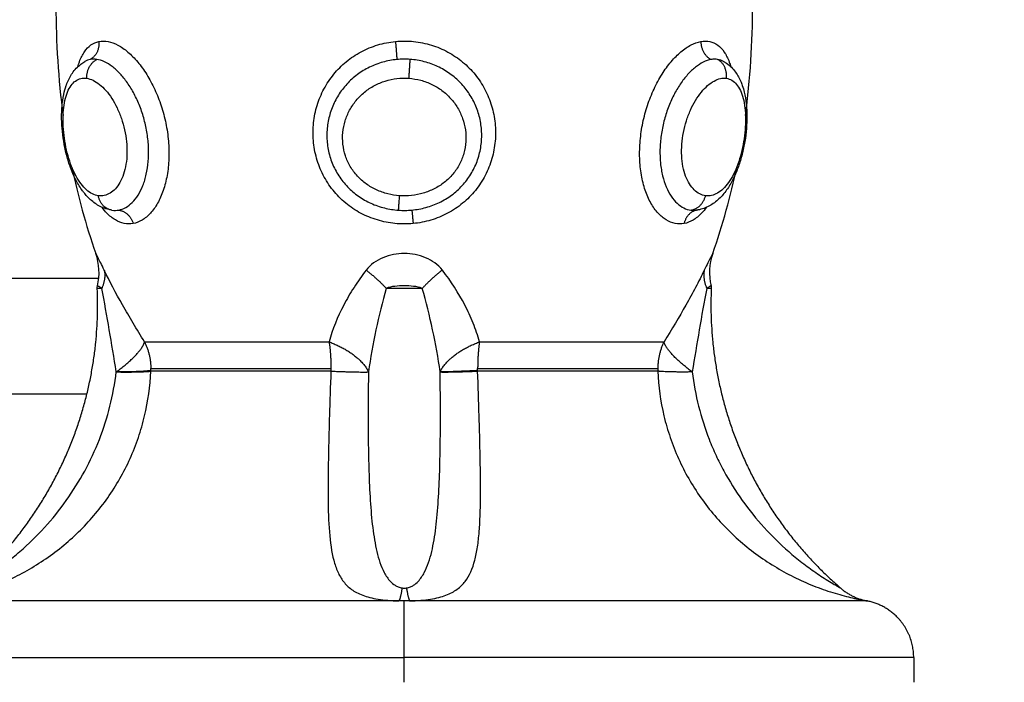
# Model space of a CAD drawing. Units: millimetres. Extents: x 98.62 to 105.63, y 1465.84 to 1473.75.
# Drawn here: x 101.25 to 101.3, y 1467.57 to 1467.61 of the extents above; entities that cross this region are included whole.
import ezdxf

# ---------------------------------------------------------------- set-up
doc = ezdxf.new("R2010")
doc.units = ezdxf.units.MM
doc.header["$PDSIZE"] = -1
doc.layers.add('DIASTASEIS', color=253, linetype='Continuous', lineweight=5)
doc.styles.get("Standard").update_dxf_attribs({"font": 'ARIALN.TTF'})
doc.dimstyles.get("Standard").update_dxf_attribs({"dimtxt": 0.18, "dimasz": 0.15, "dimexe": 0.1, "dimexo": 0, "dimgap": 0.09, "dimtad": 0, "dimtih": 1, "dimtoh": 1, "dimzin": 0, "dimdsep": 46, "dimtxsty": 'Standard', "dimblk": 'OBLIQUE', "dimcen": 0.09, "dimadec": 0, "dimazin": 0, "dimtfac": 1, "dimtofl": 0, "dimtmove": 0, "dimatfit": 3, "dimldrblk": 'OBLIQUE', "dimfxl": 1, "dimtolj": 1, "dimtzin": 0, "dimarcsym": 0})

# ---------------------------------------------------------------- blocks, each defined once
blk = doc.blocks.new('e031')
at = {"lineweight": -3}
for points, degree in [([(378.740524, 241.188089), (378.74053, 241.186191), (378.740643, 241.184288), (378.740899, 241.182382)], 3), ([(378.776393, 241.182382), (378.776649, 241.184288), (378.776762, 241.186191), (378.776769, 241.188089)], 3), ([(378.742305, 241.185299), (378.742209, 241.18528), (378.742119, 241.185246), (378.742034, 241.185199)], 3), ([(378.775258, 241.185199), (378.775161, 241.185253), (378.775057, 241.185289), (378.774947, 241.185306)], 3), ([(378.775259, 241.185199), (378.775259, 241.185199), (378.775259, 241.185199), (378.775259, 241.185199)], 3), ([(378.741355, 241.179706), (378.741666, 241.17821), (378.742075, 241.176712), (378.7426, 241.175212)], 3), ([(378.774692, 241.175212), (378.775217, 241.176712), (378.775626, 241.17821), (378.775937, 241.179706)], 3), ([(378.743442, 241.177467), (378.743442, 241.177467), (378.743442, 241.177467), (378.743442, 241.177467)], 3), ([(378.742689, 241.173537), (378.742819, 241.174093), (378.742788, 241.174674), (378.7426, 241.175212)], 3), ([(378.774692, 241.175212), (378.774504, 241.174674), (378.774473, 241.174093), (378.774603, 241.173537)], 3), ([(378.668671, 241.173926), (378.705713, 241.173926), (378.742754, 241.173926)], 2), ([(378.742676, 241.173401), (378.742674, 241.173447), (378.742679, 241.173493), (378.742689, 241.173537)], 3), ([(378.774603, 241.173537), (378.774613, 241.173493), (378.774618, 241.173447), (378.774616, 241.173401)], 3), ([(378.5641, 241.167926), (378.65312, 241.167926), (378.742141, 241.167926)], 2), ([(378.758531, 241.157833), (378.758606, 241.157823), (378.758686, 241.157823), (378.758761, 241.157833)], 3), ([(378.781329, 241.157833), (378.781339, 241.157828), (378.781343, 241.157825), (378.781343, 241.157825)], 3), ([(378.758646, 241.157155), (378.758552, 241.157155), (378.758459, 241.157155), (378.758365, 241.157156)], 3), ([(378.758927, 241.157156), (378.758833, 241.157155), (378.75874, 241.157155), (378.758646, 241.157155)], 3), ([(378.782723, 241.157155), (378.782723, 241.157155), (378.782721, 241.157155), (378.782715, 241.157156)], 3), ([(378.758646, 241.152926), (378.758646, 241.153568), (378.758646, 241.154211)], 2), ([(378.785146, 241.154211), (378.785146, 241.153568), (378.785146, 241.152926)], 2)]:
    blk.add_open_spline(points, degree=degree, dxfattribs=at)
for points, knots in [([(378.741663, 241.184926), (378.741689, 241.185017), (378.741718, 241.185105), (378.741821, 241.185383), (378.741908, 241.185554), (378.742109, 241.185847), (378.742224, 241.185968), (378.742475, 241.186147), (378.742613, 241.186208), (378.742762, 241.186238)], [-3.225766, -3.225766, -3.225766, -3.225766, -2.828267, -2.828267, -1.885511, -1.885511, -0.942756, -0.942756, 0, 0, 0, 0]), ([(378.742762, 241.186238), (378.742912, 241.186269), (378.743071, 241.186268), (378.7434, 241.186204), (378.743573, 241.186141), (378.743919, 241.185957), (378.744093, 241.185837), (378.74444, 241.185542), (378.744614, 241.185366), (378.744943, 241.184972), (378.745101, 241.184754), (378.745401, 241.184273), (378.74554, 241.184015), (378.745791, 241.183474), (378.745903, 241.183188), (378.746098, 241.182595), (378.746178, 241.182294), (378.746304, 241.181682), (378.74635, 241.181368), (378.746403, 241.180751), (378.74641, 241.180447), (378.746388, 241.179849), (378.746357, 241.179554), (378.746259, 241.179002), (378.746193, 241.178741), (378.746024, 241.17825), (378.745925, 241.178027), (378.745699, 241.17763), (378.745572, 241.177454), (378.745302, 241.17716), (378.745159, 241.177042), (378.74486, 241.176862), (378.744704, 241.176802), (378.744548, 241.176772)], [-15.087924, -15.087924, -15.087924, -15.087924, -14.144928, -14.144928, -13.201933, -13.201933, -12.258938, -12.258938, -11.315943, -11.315943, -10.372947, -10.372947, -9.429952, -9.429952, -8.486957, -8.486957, -7.543962, -7.543962, -6.600967, -6.600967, -5.657971, -5.657971, -4.714976, -4.714976, -3.771981, -3.771981, -2.828986, -2.828986, -1.88599, -1.88599, -0.942995, -0.942995, 0, 0, 0, 0]), ([(378.759105, 241.176772), (378.758792, 241.176742), (378.758473, 241.176743), (378.757851, 241.176806), (378.757545, 241.176866), (378.757094, 241.177003), (378.756944, 241.177056), (378.756653, 241.177176), (378.756512, 241.177243), (378.756099, 241.177464), (378.75584, 241.177638), (378.755354, 241.178041), (378.755133, 241.178266), (378.754744, 241.178752), (378.754571, 241.179017), (378.754284, 241.179575), (378.75417, 241.179865), (378.753999, 241.180463), (378.753943, 241.180774), (378.75389, 241.181391), (378.753894, 241.1817), (378.75396, 241.182318), (378.754022, 241.182622), (378.754202, 241.183208), (378.754321, 241.183495), (378.754612, 241.184039), (378.754782, 241.184294), (378.755171, 241.184769), (378.755393, 241.184991), (378.75587, 241.185383), (378.756126, 241.185554), (378.756676, 241.185847), (378.756968, 241.185968), (378.757564, 241.186147), (378.75787, 241.186208), (378.758186, 241.186238)], [-15.08409, -15.08409, -15.08409, -15.08409, -14.141334, -14.141334, -13.198579, -13.198579, -12.727201, -12.727201, -12.255823, -12.255823, -11.313068, -11.313068, -10.370312, -10.370312, -9.427556, -9.427556, -8.484801, -8.484801, -7.542045, -7.542045, -6.599289, -6.599289, -5.656534, -5.656534, -4.713778, -4.713778, -3.771023, -3.771023, -2.828267, -2.828267, -1.885511, -1.885511, -0.942756, -0.942756, 0, 0, 0, 0]), ([(378.758186, 241.186238), (378.758501, 241.186269), (378.758819, 241.186268), (378.759444, 241.186204), (378.759756, 241.186141), (378.760353, 241.185957), (378.760639, 241.185837), (378.761185, 241.185542), (378.761446, 241.185366), (378.76192, 241.184972), (378.762135, 241.184754), (378.762525, 241.184273), (378.762695, 241.184015), (378.76298, 241.183474), (378.763098, 241.183188), (378.763276, 241.182595), (378.763336, 241.182294), (378.763399, 241.181682), (378.763401, 241.181368), (378.763346, 241.180751), (378.763289, 241.180447), (378.763116, 241.179849), (378.762999, 241.179554), (378.762711, 241.179002), (378.762541, 241.178741), (378.762144, 241.17825), (378.761923, 241.178027), (378.761441, 241.17763), (378.761176, 241.177454), (378.760622, 241.17716), (378.760332, 241.177042), (378.759731, 241.176862), (378.759418, 241.176802), (378.759105, 241.176772)], [-15.087924, -15.087924, -15.087924, -15.087924, -14.144928, -14.144928, -13.201933, -13.201933, -12.258938, -12.258938, -11.315943, -11.315943, -10.372947, -10.372947, -9.429952, -9.429952, -8.486957, -8.486957, -7.543962, -7.543962, -6.600967, -6.600967, -5.657971, -5.657971, -4.714976, -4.714976, -3.771981, -3.771981, -2.828986, -2.828986, -1.88599, -1.88599, -0.942995, -0.942995, 0, 0, 0, 0]), ([(378.773204, 241.176772), (378.773047, 241.176742), (378.772888, 241.176743), (378.772577, 241.176806), (378.772424, 241.176866), (378.7722, 241.177003), (378.772126, 241.177056), (378.771982, 241.177176), (378.771913, 241.177243), (378.771712, 241.177464), (378.771587, 241.177638), (378.771361, 241.178041), (378.771262, 241.178266), (378.771096, 241.178752), (378.771029, 241.179017), (378.770932, 241.179575), (378.770903, 241.179865), (378.770882, 241.180463), (378.770891, 241.180774), (378.770946, 241.181391), (378.770991, 241.1817), (378.77112, 241.182318), (378.771202, 241.182622), (378.771396, 241.183208), (378.77151, 241.183495), (378.771764, 241.184039), (378.771903, 241.184294), (378.772202, 241.184769), (378.772363, 241.184991), (378.772695, 241.185383), (378.772865, 241.185554), (378.773213, 241.185847), (378.77339, 241.185968), (378.773735, 241.186147), (378.773904, 241.186208), (378.77407, 241.186238)], [-15.08409, -15.08409, -15.08409, -15.08409, -14.141334, -14.141334, -13.198579, -13.198579, -12.727201, -12.727201, -12.255823, -12.255823, -11.313068, -11.313068, -10.370312, -10.370312, -9.427556, -9.427556, -8.484801, -8.484801, -7.542045, -7.542045, -6.599289, -6.599289, -5.656534, -5.656534, -4.713778, -4.713778, -3.771023, -3.771023, -2.828267, -2.828267, -1.885511, -1.885511, -0.942756, -0.942756, 0, 0, 0, 0]), ([(378.77407, 241.186238), (378.774235, 241.186269), (378.774394, 241.186268), (378.77469, 241.186204), (378.774829, 241.186141), (378.77508, 241.185957), (378.775192, 241.185837), (378.775391, 241.185542), (378.775478, 241.185366), (378.775579, 241.185091), (378.775605, 241.18501), (378.775629, 241.184926)], [-15.087924, -15.087924, -15.087924, -15.087924, -14.144928, -14.144928, -13.201933, -13.201933, -12.258938, -12.258938, -11.315943, -11.315943, -10.943534, -10.943534, -10.943534, -10.943534]), ([(378.743442, 241.177467), (378.743227, 241.177497), (378.743021, 241.177564), (378.742828, 241.177662), (378.742645, 241.177755), (378.742476, 241.177874), (378.74232, 241.178014), (378.742245, 241.178082), (378.742172, 241.178156), (378.742103, 241.178233), (378.742076, 241.178264), (378.742049, 241.178295), (378.742023, 241.178327), (378.741984, 241.178374), (378.741946, 241.178422), (378.741909, 241.178472), (378.741789, 241.178635), (378.741679, 241.178813), (378.741579, 241.179005), (378.741482, 241.179191), (378.741394, 241.179387), (378.741315, 241.179595), (378.741237, 241.179798), (378.741168, 241.180012), (378.741108, 241.180231), (378.741049, 241.180446), (378.741, 241.180665), (378.740958, 241.180887), (378.740917, 241.181109), (378.740885, 241.181335), (378.740862, 241.181557), (378.74084, 241.18178), (378.740826, 241.181999), (378.740823, 241.182217), (378.740821, 241.182326), (378.740822, 241.182436), (378.740825, 241.182543), (378.740829, 241.18265), (378.740834, 241.182756), (378.740843, 241.18286), (378.740861, 241.183073), (378.740889, 241.183278), (378.740931, 241.183475), (378.740965, 241.18364), (378.741009, 241.183799), (378.741062, 241.183952), (378.741069, 241.183973), (378.741076, 241.183992), (378.741088, 241.184023), (378.741094, 241.184039), (378.7411, 241.184055), (378.741175, 241.184247), (378.741269, 241.184431), (378.741383, 241.184596), (378.741505, 241.184774), (378.741651, 241.184932), (378.741825, 241.185063), (378.741891, 241.185113), (378.741961, 241.185159), (378.742034, 241.185199)], [0, 0, 0, 0, 0.825473, 0.825473, 0.825473, 1.609323, 1.609323, 1.609323, 1.990513, 1.990513, 1.990513, 2.140374, 2.140374, 2.140374, 2.361511, 2.361511, 2.361511, 3.085806, 3.085806, 3.085806, 3.788783, 3.788783, 3.788783, 4.480467, 4.480467, 4.480467, 5.158854, 5.158854, 5.158854, 5.83853, 5.83853, 5.83853, 6.516729, 6.516729, 6.516729, 6.861108, 6.861108, 6.861108, 7.205258, 7.205258, 7.205258, 7.908649, 7.908649, 7.908649, 8.500573, 8.500573, 8.500573, 8.56827, 8.56827, 8.634732, 8.634732, 8.634732, 9.402168, 9.402168, 9.402168, 10.219748, 10.219748, 10.219748, 10.532084, 10.532084, 10.532084, 10.532084]), ([(378.74265, 241.185306), (378.742591, 241.185314), (378.742532, 241.185318), (378.742416, 241.185316), (378.74236, 241.18531), (378.742305, 241.185299)], [0, 0, 0, 0, 0.3477292, 0.3477292, 0.6954584, 0.6954584, 0.6954584, 0.6954584]), ([(378.743789, 241.177475), (378.743912, 241.177498), (378.744035, 241.177543), (378.744272, 241.177674), (378.744386, 241.177761), (378.744602, 241.177975), (378.744706, 241.178105), (378.744891, 241.178399), (378.744975, 241.178564), (378.74512, 241.178929), (378.745181, 241.179129), (378.745275, 241.179549), (378.745309, 241.179771), (378.745348, 241.180237), (378.745352, 241.180475), (378.745333, 241.180957), (378.745308, 241.181204), (378.745232, 241.181695), (378.74518, 241.181936), (378.745052, 241.182411), (378.744975, 241.182648), (378.744799, 241.183097), (378.744701, 241.183311), (378.744486, 241.183718), (378.744368, 241.183911), (378.744123, 241.184262), (378.743996, 241.184421), (378.74373, 241.184706), (378.743593, 241.184832), (378.743321, 241.185038), (378.743184, 241.185122), (378.742912, 241.185247), (378.742779, 241.185287), (378.74265, 241.185306)], [-11.92695, -11.92695, -11.92695, -11.92695, -11.181516, -11.181516, -10.436081, -10.436081, -9.690647, -9.690647, -8.945213, -8.945213, -8.199778, -8.199778, -7.454344, -7.454344, -6.708909, -6.708909, -5.963475, -5.963475, -5.218041, -5.218041, -4.472606, -4.472606, -3.727172, -3.727172, -2.981738, -2.981738, -2.236303, -2.236303, -1.490869, -1.490869, -0.745434, -0.745434, 0, 0, 0, 0]), ([(378.758257, 241.185299), (378.758007, 241.185275), (378.757764, 241.18523), (378.757289, 241.185096), (378.757056, 241.185007), (378.756611, 241.184789), (378.756402, 241.184661), (378.75601, 241.184369), (378.755825, 241.184203), (378.755494, 241.183843), (378.755347, 241.18365), (378.755088, 241.183237), (378.754977, 241.183016), (378.7548, 241.182562), (378.754733, 241.182328), (378.754642, 241.181847), (378.754619, 241.1816), (378.75462, 241.181112), (378.754642, 241.180867), (378.754736, 241.180379), (378.754805, 241.180143), (378.754988, 241.179686), (378.755103, 241.179463), (378.755373, 241.179047), (378.755527, 241.178854), (378.755871, 241.178498), (378.756063, 241.178335), (378.75647, 241.178051), (378.756684, 241.177929), (378.757136, 241.177725), (378.757375, 241.177643), (378.757856, 241.177523), (378.7581, 241.177485), (378.758347, 241.177467)], [-11.938604, -11.938604, -11.938604, -11.938604, -11.192441, -11.192441, -10.446278, -10.446278, -9.700116, -9.700116, -8.953953, -8.953953, -8.20779, -8.20779, -7.461627, -7.461627, -6.715465, -6.715465, -5.969302, -5.969302, -5.223139, -5.223139, -4.476976, -4.476976, -3.730814, -3.730814, -2.984651, -2.984651, -2.238488, -2.238488, -1.492325, -1.492325, -0.746163, -0.746163, 0, 0, 0, 0]), ([(378.758951, 241.185306), (378.758836, 241.185314), (378.75872, 241.185318), (378.758488, 241.185316), (378.758372, 241.18531), (378.758257, 241.185299)], [0, 0, 0, 0, 0.3477292, 0.3477292, 0.6954584, 0.6954584, 0.6954584, 0.6954584]), ([(378.759041, 241.177475), (378.759288, 241.177498), (378.759536, 241.177543), (378.760015, 241.177674), (378.760247, 241.177761), (378.760693, 241.177975), (378.760909, 241.178105), (378.761308, 241.178399), (378.761492, 241.178564), (378.761828, 241.178929), (378.761979, 241.179129), (378.762236, 241.179549), (378.762344, 241.179771), (378.762517, 241.180237), (378.76258, 241.180475), (378.76266, 241.180957), (378.762677, 241.181204), (378.762666, 241.181695), (378.762638, 241.181936), (378.762537, 241.182411), (378.762463, 241.182648), (378.762276, 241.183097), (378.762163, 241.183311), (378.761896, 241.183718), (378.761741, 241.183911), (378.761403, 241.184262), (378.761219, 241.184421), (378.760819, 241.184706), (378.760604, 241.184832), (378.760159, 241.185038), (378.759928, 241.185122), (378.759446, 241.185247), (378.759199, 241.185287), (378.758951, 241.185306)], [-11.92695, -11.92695, -11.92695, -11.92695, -11.181516, -11.181516, -10.436081, -10.436081, -9.690647, -9.690647, -8.945213, -8.945213, -8.199778, -8.199778, -7.454344, -7.454344, -6.708909, -6.708909, -5.963475, -5.963475, -5.218041, -5.218041, -4.472606, -4.472606, -3.727172, -3.727172, -2.981738, -2.981738, -2.236303, -2.236303, -1.490869, -1.490869, -0.745434, -0.745434, 0, 0, 0, 0]), ([(378.774598, 241.185299), (378.774467, 241.185275), (378.774334, 241.18523), (378.774064, 241.185096), (378.773925, 241.185007), (378.773651, 241.184789), (378.773516, 241.184661), (378.773253, 241.184369), (378.773124, 241.184203), (378.772881, 241.183843), (378.772767, 241.18365), (378.772556, 241.183237), (378.772459, 241.183016), (378.772288, 241.182562), (378.772215, 241.182328), (378.772092, 241.181847), (378.772043, 241.1816), (378.771974, 241.181112), (378.771953, 241.180867), (378.771941, 241.180379), (378.771949, 241.180143), (378.771995, 241.179686), (378.772033, 241.179463), (378.772135, 241.179047), (378.772198, 241.178854), (378.772349, 241.178498), (378.772437, 241.178335), (378.772628, 241.178051), (378.772731, 241.177929), (378.772951, 241.177725), (378.773068, 241.177643), (378.773306, 241.177523), (378.773428, 241.177485), (378.773551, 241.177467)], [-11.938604, -11.938604, -11.938604, -11.938604, -11.192441, -11.192441, -10.446278, -10.446278, -9.700116, -9.700116, -8.953953, -8.953953, -8.20779, -8.20779, -7.461627, -7.461627, -6.715465, -6.715465, -5.969302, -5.969302, -5.223139, -5.223139, -4.476976, -4.476976, -3.730814, -3.730814, -2.984651, -2.984651, -2.238488, -2.238488, -1.492325, -1.492325, -0.746163, -0.746163, 0, 0, 0, 0]), ([(378.775258, 241.185199), (378.775268, 241.185194), (378.775278, 241.185188), (378.775305, 241.185173), (378.775321, 241.185163), (378.775337, 241.185153), (378.775526, 241.185035), (378.775689, 241.184883), (378.775825, 241.184711), (378.775951, 241.184551), (378.776054, 241.184373), (378.776138, 241.184184), (378.776172, 241.184108), (378.776202, 241.184031), (378.77623, 241.183952), (378.776269, 241.183842), (378.776302, 241.183727), (378.776331, 241.18361), (378.776378, 241.183416), (378.776412, 241.183215), (378.776435, 241.183004), (378.776447, 241.182901), (378.776455, 241.182795), (378.776461, 241.182687), (378.776467, 241.182582), (378.77647, 241.182475), (378.77647, 241.182366), (378.776471, 241.18215), (378.776462, 241.181931), (378.776444, 241.181708), (378.776425, 241.181485), (378.776398, 241.181263), (378.776361, 241.18104), (378.776324, 241.180816), (378.776277, 241.180592), (378.776222, 241.180374), (378.776166, 241.180154), (378.776102, 241.179941), (378.776028, 241.179734), (378.775991, 241.179629), (378.775951, 241.179525), (378.775909, 241.179424), (378.775867, 241.179324), (378.775823, 241.179225), (378.775776, 241.17913), (378.775681, 241.178935), (378.775576, 241.178752), (378.775462, 241.178583), (378.775401, 241.178494), (378.775337, 241.178408), (378.77527, 241.178327), (378.775207, 241.178251), (378.775141, 241.178178), (378.775072, 241.178109), (378.774925, 241.177962), (378.774762, 241.177833), (378.774587, 241.177729), (378.774403, 241.177621), (378.774207, 241.177541), (378.773999, 241.177494), (378.773981, 241.17749), (378.773964, 241.177487), (378.773928, 241.17748), (378.77391, 241.177477), (378.773878, 241.177471), (378.773864, 241.177469), (378.77385, 241.177467)], [0.029833, 0.029833, 0.029833, 0.029833, 0.073979, 0.073979, 0.145262, 0.145262, 0.145262, 0.981086, 0.981086, 0.981086, 1.755364, 1.755364, 1.755364, 2.062027, 2.062027, 2.062027, 2.491927, 2.491927, 2.491927, 3.19747, 3.19747, 3.19747, 3.546439, 3.546439, 3.546439, 3.889544, 3.889544, 3.889544, 4.57141, 4.57141, 4.57141, 5.249695, 5.249695, 5.249695, 5.932299, 5.932299, 5.932299, 6.619152, 6.619152, 6.619152, 6.969592, 6.969592, 6.969592, 7.320517, 7.320517, 7.320517, 8.039825, 8.039825, 8.039825, 8.421022, 8.421022, 8.421022, 8.781423, 8.781423, 8.781423, 9.559151, 9.559151, 9.559151, 10.369907, 10.369907, 10.369907, 10.4389, 10.4389, 10.508127, 10.508127, 10.56244, 10.56244, 10.56244, 10.56244]), ([(378.774947, 241.185306), (378.774892, 241.185314), (378.774835, 241.185318), (378.774718, 241.185316), (378.774659, 241.18531), (378.774598, 241.185299)], [0, 0, 0, 0, 0.3477292, 0.3477292, 0.6954584, 0.6954584, 0.6954584, 0.6954584]), ([(378.742732, 241.178221), (378.742628, 241.178235), (378.742523, 241.178268), (378.742317, 241.178368), (378.742217, 241.178436), (378.742019, 241.178608), (378.741922, 241.178713), (378.741739, 241.178953), (378.741652, 241.17909), (378.741487, 241.179397), (378.741411, 241.179562), (378.741273, 241.179915), (378.74121, 241.180105), (378.741101, 241.180495), (378.741055, 241.180694), (378.74098, 241.181099), (378.74095, 241.181307), (378.740909, 241.181711), (378.740898, 241.18191), (378.740893, 241.182301), (378.7409, 241.18249), (378.740933, 241.182847), (378.740959, 241.183016), (378.741029, 241.183332), (378.741073, 241.183475), (378.741179, 241.183733), (378.741242, 241.183848), (378.741382, 241.184042), (378.741459, 241.184121), (378.741629, 241.184244), (378.741722, 241.184287), (378.741917, 241.184334), (378.742021, 241.184338), (378.742128, 241.184323)], [0, 0, 0, 0, 0.621623, 0.621623, 1.243247, 1.243247, 1.86487, 1.86487, 2.486493, 2.486493, 3.108117, 3.108117, 3.72974, 3.72974, 4.351363, 4.351363, 4.972987, 4.972987, 5.59461, 5.59461, 6.216233, 6.216233, 6.837856, 6.837856, 7.45948, 7.45948, 8.081103, 8.081103, 8.702726, 8.702726, 9.32435, 9.32435, 9.945973, 9.945973, 9.945973, 9.945973]), ([(378.742128, 241.184323), (378.742236, 241.184308), (378.742345, 241.184274), (378.742567, 241.184169), (378.742681, 241.184096), (378.742905, 241.183918), (378.743014, 241.183812), (378.743228, 241.183568), (378.743333, 241.183428), (378.743529, 241.183126), (378.74362, 241.182963), (378.743788, 241.182613), (378.743864, 241.182426), (378.744061, 241.181853), (378.744154, 241.181439), (378.744217, 241.180828), (378.744225, 241.180623), (378.744217, 241.180228), (378.7442, 241.180037), (378.74414, 241.179672), (378.744098, 241.179499), (378.743993, 241.179184), (378.743929, 241.17904), (378.743783, 241.178783), (378.743703, 241.178673), (378.74353, 241.178487), (378.743437, 241.17841), (378.743243, 241.178295), (378.743144, 241.178255), (378.742941, 241.178211), (378.742836, 241.178207), (378.742732, 241.178221)], [0, 0, 0, 0, 0.622123, 0.622123, 1.244246, 1.244246, 1.866369, 1.866369, 2.488492, 2.488492, 3.110615, 3.110615, 3.732738, 3.732738, 4.976984, 4.976984, 5.599108, 5.599108, 6.221231, 6.221231, 6.843354, 6.843354, 7.465477, 7.465477, 8.0876, 8.0876, 8.709723, 8.709723, 9.331846, 9.331846, 9.953969, 9.953969, 9.953969, 9.953969]), ([(378.758403, 241.178221), (378.758196, 241.178235), (378.757989, 241.178268), (378.757587, 241.178368), (378.757393, 241.178436), (378.757016, 241.178608), (378.756835, 241.178713), (378.7565, 241.178953), (378.756346, 241.17909), (378.756064, 241.179397), (378.755943, 241.179562), (378.755735, 241.179915), (378.755649, 241.180105), (378.755521, 241.180495), (378.755478, 241.180694), (378.755433, 241.181099), (378.755432, 241.181307), (378.75547, 241.181711), (378.75551, 241.18191), (378.755628, 241.182301), (378.755708, 241.18249), (378.7559, 241.182847), (378.756014, 241.183016), (378.756276, 241.183332), (378.75642, 241.183475), (378.756736, 241.183733), (378.75691, 241.183848), (378.757272, 241.184042), (378.757461, 241.184121), (378.757855, 241.184244), (378.75806, 241.184287), (378.758471, 241.184334), (378.75868, 241.184338), (378.758888, 241.184323)], [0, 0, 0, 0, 0.621623, 0.621623, 1.243247, 1.243247, 1.86487, 1.86487, 2.486493, 2.486493, 3.108117, 3.108117, 3.72974, 3.72974, 4.351363, 4.351363, 4.972987, 4.972987, 5.59461, 5.59461, 6.216233, 6.216233, 6.837856, 6.837856, 7.45948, 7.45948, 8.081103, 8.081103, 8.702726, 8.702726, 9.32435, 9.32435, 9.945973, 9.945973, 9.945973, 9.945973]), ([(378.758888, 241.184323), (378.759096, 241.184308), (378.7593, 241.184274), (378.759697, 241.184169), (378.759893, 241.184096), (378.760265, 241.183918), (378.76044, 241.183812), (378.760768, 241.183568), (378.760922, 241.183428), (378.761195, 241.183126), (378.761316, 241.182963), (378.761525, 241.182613), (378.761613, 241.182426), (378.761816, 241.181853), (378.761875, 241.181439), (378.761835, 241.180828), (378.7618, 241.180623), (378.76169, 241.180228), (378.761614, 241.180037), (378.761421, 241.179672), (378.761305, 241.179499), (378.761042, 241.179184), (378.760892, 241.17904), (378.760565, 241.178783), (378.760391, 241.178673), (378.760025, 241.178487), (378.75983, 241.17841), (378.759432, 241.178295), (378.75923, 241.178255), (378.75882, 241.178211), (378.75861, 241.178207), (378.758403, 241.178221)], [0, 0, 0, 0, 0.622123, 0.622123, 1.244246, 1.244246, 1.866369, 1.866369, 2.488492, 2.488492, 3.110615, 3.110615, 3.732738, 3.732738, 4.976984, 4.976984, 5.599108, 5.599108, 6.221231, 6.221231, 6.843354, 6.843354, 7.465477, 7.465477, 8.0876, 8.0876, 8.709723, 8.709723, 9.331846, 9.331846, 9.953969, 9.953969, 9.953969, 9.953969]), ([(378.774317, 241.178221), (378.774214, 241.178235), (378.774112, 241.178268), (378.773916, 241.178368), (378.773822, 241.178436), (378.773643, 241.178608), (378.773558, 241.178713), (378.773407, 241.178953), (378.77334, 241.17909), (378.773224, 241.179397), (378.773177, 241.179562), (378.773108, 241.179915), (378.773085, 241.180105), (378.773066, 241.180495), (378.773069, 241.180694), (378.7731, 241.181099), (378.773128, 241.181307), (378.773207, 241.181711), (378.773258, 241.18191), (378.773381, 241.182301), (378.773453, 241.18249), (378.773613, 241.182847), (378.773701, 241.183016), (378.773892, 241.183332), (378.773993, 241.183475), (378.774203, 241.183733), (378.774314, 241.183848), (378.774536, 241.184042), (378.774648, 241.184121), (378.774872, 241.184244), (378.774984, 241.184287), (378.7752, 241.184334), (378.775305, 241.184338), (378.775406, 241.184323)], [0, 0, 0, 0, 0.621623, 0.621623, 1.243247, 1.243247, 1.86487, 1.86487, 2.486493, 2.486493, 3.108117, 3.108117, 3.72974, 3.72974, 4.351363, 4.351363, 4.972987, 4.972987, 5.59461, 5.59461, 6.216233, 6.216233, 6.837856, 6.837856, 7.45948, 7.45948, 8.081103, 8.081103, 8.702726, 8.702726, 9.32435, 9.32435, 9.945973, 9.945973, 9.945973, 9.945973]), ([(378.775406, 241.184323), (378.775507, 241.184308), (378.775601, 241.184274), (378.775776, 241.184169), (378.775859, 241.184096), (378.776006, 241.183918), (378.776071, 241.183812), (378.776185, 241.183568), (378.776234, 241.183428), (378.776313, 241.183126), (378.776342, 241.182963), (378.776384, 241.182613), (378.776395, 241.182426), (378.776401, 241.181853), (378.776367, 241.181439), (378.776265, 241.180828), (378.776221, 241.180623), (378.776119, 241.180228), (378.776061, 241.180037), (378.775927, 241.179672), (378.775853, 241.179499), (378.775695, 241.179184), (378.775609, 241.17904), (378.775428, 241.178783), (378.775334, 241.178673), (378.77514, 241.178487), (378.775039, 241.17841), (378.774835, 241.178295), (378.774732, 241.178255), (378.774525, 241.178211), (378.77442, 241.178207), (378.774317, 241.178221)], [0, 0, 0, 0, 0.622123, 0.622123, 1.244246, 1.244246, 1.866369, 1.866369, 2.488492, 2.488492, 3.110615, 3.110615, 3.732738, 3.732738, 4.976984, 4.976984, 5.599108, 5.599108, 6.221231, 6.221231, 6.843354, 6.843354, 7.465477, 7.465477, 8.0876, 8.0876, 8.709723, 8.709723, 9.331846, 9.331846, 9.953969, 9.953969, 9.953969, 9.953969]), ([(378.744548, 241.176772), (378.744391, 241.176742), (378.744232, 241.176743), (378.74392, 241.176806), (378.743767, 241.176866), (378.74354, 241.177003), (378.743464, 241.177056), (378.743317, 241.177176), (378.743245, 241.177243), (378.743088, 241.177407), (378.743004, 241.177507), (378.742923, 241.177617)], [-15.08409, -15.08409, -15.08409, -15.08409, -14.141334, -14.141334, -13.198579, -13.198579, -12.727201, -12.727201, -12.255823, -12.255823, -11.679434, -11.679434, -11.679434, -11.679434]), ([(378.743442, 241.177467), (378.7435, 241.177459), (378.743558, 241.177456), (378.743674, 241.177458), (378.743731, 241.177464), (378.743789, 241.177475)], [-0.6945432, -0.6945432, -0.6945432, -0.6945432, -0.3472716, -0.3472716, 0, 0, 0, 0]), ([(378.758347, 241.177467), (378.758462, 241.177459), (378.758578, 241.177456), (378.75881, 241.177458), (378.758926, 241.177464), (378.759041, 241.177475)], [-0.6945432, -0.6945432, -0.6945432, -0.6945432, -0.3472716, -0.3472716, 0, 0, 0, 0]), ([(378.774369, 241.177617), (378.774285, 241.177503), (378.774197, 241.177399), (378.773966, 241.17716), (378.77382, 241.177042), (378.773517, 241.176862), (378.77336, 241.176802), (378.773204, 241.176772)], [-2.478424, -2.478424, -2.478424, -2.478424, -1.88599, -1.88599, -0.942995, -0.942995, 0, 0, 0, 0]), ([(378.773551, 241.177467), (378.773608, 241.177459), (378.773666, 241.177456), (378.773766, 241.177458), (378.773808, 241.177462), (378.77385, 241.177467)], [-0.6945432, -0.6945432, -0.6945432, -0.6945432, -0.3472716, -0.3472716, -0.0960436, -0.0960436, -0.0960436, -0.0960436]), ([(378.743039, 241.174351), (378.742971, 241.174493), (378.742908, 241.17462), (378.742799, 241.174835), (378.742753, 241.174925), (378.742676, 241.17507), (378.742648, 241.175123), (378.74261, 241.175194), (378.7426, 241.175212), (378.7426, 241.175212)], [0, 0, 0, 0, 0.5739, 0.5739, 1.147801, 1.147801, 1.721701, 1.721701, 2.295602, 2.295602, 2.295602, 2.295602]), ([(378.760627, 241.174351), (378.760517, 241.174493), (378.760383, 241.17462), (378.760088, 241.174836), (378.759926, 241.174925), (378.759578, 241.17507), (378.759398, 241.175123), (378.759028, 241.175194), (378.758836, 241.175212), (378.758454, 241.175212), (378.758265, 241.175194), (378.757891, 241.175122), (378.757708, 241.175068), (378.757364, 241.174924), (378.757199, 241.174832), (378.756906, 241.174617), (378.756776, 241.174494), (378.756665, 241.174351)], [0, 0, 0, 0, 0.5739, 0.5739, 1.1478, 1.1478, 1.7217, 1.7217, 2.2956, 2.2956, 2.8695, 2.8695, 3.4434, 3.4434, 4.0173, 4.0173, 4.5912, 4.5912, 4.5912, 4.5912]), ([(378.774692, 241.175212), (378.774692, 241.175212), (378.774683, 241.175195), (378.774644, 241.175123), (378.774615, 241.175068), (378.77454, 241.174924), (378.774492, 241.174833), (378.774383, 241.174617), (378.774322, 241.174494), (378.774253, 241.174351)], [0, 0, 0, 0, 0.573899, 0.573899, 1.147799, 1.147799, 1.721698, 1.721698, 2.295598, 2.295598, 2.295598, 2.295598]), ([(378.745136, 241.170622), (378.744933, 241.170952), (378.744734, 241.171278), (378.744352, 241.171918), (378.744169, 241.172232), (378.743642, 241.173161), (378.743321, 241.173764), (378.743039, 241.174351)], [0, 0, 0, 0, 1.181751, 1.181751, 2.363502, 2.363502, 4.727004, 4.727004, 4.727004, 4.727004]), ([(378.756665, 241.174351), (378.756439, 241.174058), (378.756228, 241.173758), (378.755838, 241.173151), (378.755659, 241.172844), (378.755173, 241.171914), (378.754914, 241.17128), (378.754736, 241.170622)], [0, 0, 0, 0, 1.181835, 1.181835, 2.36367, 2.36367, 4.72734, 4.72734, 4.72734, 4.72734]), ([(378.762556, 241.170622), (378.762467, 241.170952), (378.762356, 241.171278), (378.762099, 241.171918), (378.761953, 241.172232), (378.761467, 241.173161), (378.761081, 241.173764), (378.760627, 241.174351)], [0, 0, 0, 0, 1.181751, 1.181751, 2.363502, 2.363502, 4.727004, 4.727004, 4.727004, 4.727004]), ([(378.774253, 241.174351), (378.774112, 241.174058), (378.77396, 241.173758), (378.77364, 241.173151), (378.773471, 241.172844), (378.772943, 241.171914), (378.772562, 241.17128), (378.772156, 241.170622)], [0, 0, 0, 0, 1.181835, 1.181835, 2.36367, 2.36367, 4.72734, 4.72734, 4.72734, 4.72734]), ([(378.742908, 241.173404), (378.742833, 241.173403), (378.742774, 241.173402), (378.742696, 241.173401), (378.742677, 241.173401), (378.742676, 241.173401)], [0, 0, 0, 0, 0.4874398, 0.4874398, 0.9748796, 0.9748796, 0.9748796, 0.9748796]), ([(378.742908, 241.173404), (378.742834, 241.17346), (378.74278, 241.173489), (378.742707, 241.173529), (378.742689, 241.173537), (378.742689, 241.173537)], [-1.9744461, -1.9744461, -1.9744461, -1.9744461, -1.4808346, -1.4808346, -0.9874144, -0.9874144, -0.9874144, -0.9874144]), ([(378.743664, 241.169058), (378.743547, 241.169795), (378.743428, 241.170527), (378.743178, 241.171975), (378.743048, 241.172693), (378.742908, 241.173404)], [-4.512884, -4.512884, -4.512884, -4.512884, -2.256442, -2.256442, 0, 0, 0, 0]), ([(378.757711, 241.173404), (378.757506, 241.172693), (378.757327, 241.171974), (378.757014, 241.170525), (378.75688, 241.169795), (378.756786, 241.169058)], [-4.512884, -4.512884, -4.512884, -4.512884, -2.256442, -2.256442, 0, 0, 0, 0]), ([(378.759581, 241.173404), (378.759445, 241.17346), (378.759291, 241.173489), (378.758973, 241.173529), (378.75881, 241.173537), (378.758482, 241.173537), (378.758318, 241.173529), (378.758001, 241.173489), (378.757847, 241.17346), (378.757711, 241.173404)], [-1.974446, -1.974446, -1.974446, -1.974446, -1.480835, -1.480835, -0.987223, -0.987223, -0.493612, -0.493612, 0, 0, 0, 0]), ([(378.759581, 241.173404), (378.759438, 241.173403), (378.759284, 241.173402), (378.75897, 241.173401), (378.75881, 241.173401), (378.758483, 241.173401), (378.758321, 241.173401), (378.758005, 241.173402), (378.757855, 241.173403), (378.757711, 241.173404)], [0, 0, 0, 0, 0.48744, 0.48744, 0.97488, 0.97488, 1.462319, 1.462319, 1.949759, 1.949759, 1.949759, 1.949759]), ([(378.760507, 241.169058), (378.760412, 241.169795), (378.760278, 241.170527), (378.759965, 241.171975), (378.759786, 241.172693), (378.759581, 241.173404)], [-4.512884, -4.512884, -4.512884, -4.512884, -2.256442, -2.256442, 0, 0, 0, 0]), ([(378.774384, 241.173404), (378.774245, 241.172693), (378.774114, 241.171974), (378.773864, 241.170525), (378.773745, 241.169795), (378.773628, 241.169058)], [-4.512884, -4.512884, -4.512884, -4.512884, -2.256442, -2.256442, 0, 0, 0, 0]), ([(378.774603, 241.173537), (378.774603, 241.173537), (378.774585, 241.173529), (378.774512, 241.173489), (378.774459, 241.17346), (378.774384, 241.173404)], [-0.987223, -0.987223, -0.987223, -0.987223, -0.4936115, -0.4936115, 0, 0, 0, 0]), ([(378.774616, 241.173401), (378.774616, 241.173401), (378.774596, 241.173401), (378.774517, 241.173402), (378.77446, 241.173403), (378.774384, 241.173404)], [0.9757244, 0.9757244, 0.9757244, 0.9757244, 1.4623193, 1.4623193, 1.9497591, 1.9497591, 1.9497591, 1.9497591]), ([(378.734577, 241.157156), (378.734606, 241.157161), (378.734665, 241.157172), (378.734826, 241.157202), (378.73493, 241.157223), (378.735165, 241.157273), (378.735296, 241.157302), (378.735576, 241.157369), (378.735727, 241.157408), (378.736196, 241.157537), (378.736525, 241.157639), (378.737201, 241.157878), (378.737548, 241.158016), (378.738571, 241.158473), (378.739239, 241.158839), (378.740203, 241.159484), (378.74052, 241.159718), (378.741128, 241.160209), (378.741419, 241.160468), (378.742256, 241.161281), (378.742764, 241.161874), (378.743673, 241.163164), (378.74406, 241.163842), (378.744541, 241.164908), (378.744685, 241.165272), (378.74494, 241.166017), (378.745049, 241.166396), (378.745319, 241.167538), (378.745426, 241.168313), (378.745456, 241.169101)], [0, 0, 0, 0, 0.589126, 0.589126, 1.178251, 1.178251, 1.767377, 1.767377, 2.356503, 2.356503, 3.534754, 3.534754, 4.713006, 4.713006, 7.069508, 7.069508, 8.24776, 8.24776, 9.426011, 9.426011, 11.782514, 11.782514, 14.139017, 14.139017, 15.317268, 15.317268, 16.495519, 16.495519, 18.852022, 18.852022, 18.852022, 18.852022]), ([(378.754829, 241.169101), (378.754799, 241.168313), (378.754774, 241.167538), (378.75474, 241.166393), (378.75473, 241.166013), (378.754711, 241.165272), (378.754703, 241.164909), (378.754683, 241.163845), (378.754675, 241.163167), (378.754686, 241.161878), (378.754705, 241.161284), (378.754793, 241.160197), (378.754864, 241.1597), (378.755034, 241.159055), (378.755102, 241.158855), (378.755267, 241.158487), (378.755365, 241.158317), (378.755601, 241.15801), (378.755738, 241.157875), (378.755982, 241.157697), (378.75607, 241.157642), (378.756263, 241.157539), (378.756368, 241.157492), (378.75671, 241.157364), (378.75697, 241.157297), (378.757447, 241.157222), (378.757615, 241.157202), (378.757973, 241.157172), (378.758168, 241.157161), (378.758365, 241.157156)], [0, 0, 0, 0, 2.356664, 2.356664, 3.534996, 3.534996, 4.713328, 4.713328, 7.069992, 7.069992, 9.426656, 9.426656, 11.78332, 11.78332, 12.961652, 12.961652, 14.139984, 14.139984, 15.318316, 15.318316, 15.907482, 15.907482, 16.496648, 16.496648, 17.67498, 17.67498, 18.264146, 18.264146, 18.853312, 18.853312, 18.853312, 18.853312]), ([(378.758927, 241.157156), (378.759125, 241.157161), (378.759318, 241.157172), (378.759679, 241.157202), (378.75985, 241.157223), (378.760164, 241.157273), (378.760308, 241.157302), (378.760575, 241.157369), (378.760699, 241.157408), (378.761042, 241.157537), (378.761231, 241.157639), (378.761558, 241.157878), (378.761696, 241.158016), (378.762046, 241.158473), (378.762201, 241.158839), (378.762372, 241.159484), (378.762418, 241.159718), (378.762492, 241.160209), (378.762521, 241.160468), (378.762587, 241.161281), (378.762606, 241.161874), (378.762617, 241.163164), (378.762609, 241.163842), (378.762589, 241.164908), (378.762581, 241.165272), (378.762562, 241.166017), (378.762552, 241.166396), (378.762518, 241.167538), (378.762494, 241.168313), (378.762463, 241.169101)], [0, 0, 0, 0, 0.589126, 0.589126, 1.178251, 1.178251, 1.767377, 1.767377, 2.356503, 2.356503, 3.534754, 3.534754, 4.713006, 4.713006, 7.069508, 7.069508, 8.24776, 8.24776, 9.426011, 9.426011, 11.782514, 11.782514, 14.139017, 14.139017, 15.317268, 15.317268, 16.495519, 16.495519, 18.852022, 18.852022, 18.852022, 18.852022]), ([(378.771836, 241.169101), (378.771867, 241.168313), (378.771973, 241.167538), (378.772244, 241.166393), (378.772354, 241.166013), (378.772607, 241.165272), (378.772751, 241.164909), (378.773231, 241.163845), (378.773617, 241.163167), (378.774525, 241.161878), (378.775033, 241.161284), (378.776152, 241.160197), (378.776768, 241.1597), (378.777731, 241.159055), (378.778059, 241.158855), (378.778728, 241.158487), (378.779069, 241.158317), (378.779757, 241.15801), (378.780099, 241.157875), (378.780602, 241.157697), (378.780769, 241.157642), (378.781096, 241.157539), (378.781258, 241.157492), (378.781724, 241.157364), (378.78201, 241.157297), (378.782365, 241.157222), (378.782467, 241.157202), (378.782627, 241.157172), (378.782686, 241.157161), (378.782715, 241.157156)], [0, 0, 0, 0, 2.356664, 2.356664, 3.534996, 3.534996, 4.713328, 4.713328, 7.069992, 7.069992, 9.426656, 9.426656, 11.78332, 11.78332, 12.961652, 12.961652, 14.139984, 14.139984, 15.318316, 15.318316, 15.907482, 15.907482, 16.496648, 16.496648, 17.67498, 17.67498, 18.264146, 18.264146, 18.853312, 18.853312, 18.853312, 18.853312]), ([(378.735963, 241.157833), (378.735982, 241.157844), (378.736017, 241.157864), (378.736101, 241.157911), (378.73615, 241.15794), (378.736305, 241.15803), (378.73642, 241.158098), (378.736768, 241.158313), (378.737008, 241.158468), (378.737487, 241.158799), (378.737727, 241.158974), (378.738195, 241.159337), (378.738425, 241.159525), (378.739097, 241.16011), (378.739525, 241.160527), (378.740333, 241.161414), (378.740716, 241.161888), (378.741765, 241.163362), (378.742341, 241.164419), (378.743226, 241.166682), (378.743522, 241.16785), (378.743664, 241.169058)], [0, 0, 0, 0, 0.227157, 0.227157, 0.454314, 0.454314, 0.908627, 0.908627, 1.817255, 1.817255, 2.725882, 2.725882, 3.63451, 3.63451, 5.451765, 5.451765, 7.26902, 7.26902, 10.903529, 10.903529, 14.538039, 14.538039, 14.538039, 14.538039]), ([(378.756786, 241.169058), (378.756761, 241.16785), (378.756758, 241.166684), (378.756774, 241.165274), (378.756779, 241.164994), (378.75679, 241.164445), (378.756797, 241.164176), (378.756822, 241.163381), (378.756844, 241.162871), (378.756908, 241.161889), (378.756949, 241.161415), (378.757058, 241.160527), (378.757127, 241.16011), (378.757267, 241.159524), (378.75732, 241.159336), (378.757445, 241.158972), (378.757517, 241.158797), (378.757691, 241.158467), (378.757793, 241.15831), (378.757998, 241.158096), (378.758074, 241.158029), (378.758218, 241.157939), (378.758271, 241.157911), (378.758389, 241.157864), (378.758457, 241.157844), (378.758531, 241.157833)], [-14.530014, -14.530014, -14.530014, -14.530014, -10.89751, -10.89751, -9.989385, -9.989385, -9.081259, -9.081259, -7.265007, -7.265007, -5.448755, -5.448755, -3.632503, -3.632503, -2.724378, -2.724378, -1.816252, -1.816252, -0.908126, -0.908126, -0.454063, -0.454063, -0.227031, -0.227031, 0, 0, 0, 0]), ([(378.758761, 241.157833), (378.758835, 241.157844), (378.758903, 241.157864), (378.759023, 241.157911), (378.759076, 241.15794), (378.759219, 241.15803), (378.759297, 241.158098), (378.759502, 241.158313), (378.759602, 241.158468), (378.759776, 241.158799), (378.759848, 241.158974), (378.759973, 241.159337), (378.760026, 241.159525), (378.760165, 241.16011), (378.760234, 241.160527), (378.760343, 241.161414), (378.760384, 241.161888), (378.760479, 241.163362), (378.760508, 241.164419), (378.760534, 241.166682), (378.760531, 241.16785), (378.760507, 241.169058)], [0, 0, 0, 0, 0.227157, 0.227157, 0.454314, 0.454314, 0.908627, 0.908627, 1.817255, 1.817255, 2.725882, 2.725882, 3.63451, 3.63451, 5.451765, 5.451765, 7.26902, 7.26902, 10.903529, 10.903529, 14.538039, 14.538039, 14.538039, 14.538039]), ([(378.773628, 241.169058), (378.773771, 241.16785), (378.774066, 241.166684), (378.774617, 241.165274), (378.774736, 241.164994), (378.774991, 241.164445), (378.775127, 241.164176), (378.775558, 241.163381), (378.775876, 241.162871), (378.776576, 241.161889), (378.776958, 241.161415), (378.777767, 241.160527), (378.778195, 241.16011), (378.778869, 241.159524), (378.779099, 241.159336), (378.779568, 241.158972), (378.779808, 241.158797), (378.780286, 241.158467), (378.780529, 241.15831), (378.780876, 241.158096), (378.780989, 241.158029), (378.781144, 241.157939), (378.781192, 241.157911), (378.781275, 241.157864), (378.781311, 241.157844), (378.781329, 241.157833)], [-14.530014, -14.530014, -14.530014, -14.530014, -10.89751, -10.89751, -9.989385, -9.989385, -9.081259, -9.081259, -7.265007, -7.265007, -5.448755, -5.448755, -3.632503, -3.632503, -2.724378, -2.724378, -1.816252, -1.816252, -0.908126, -0.908126, -0.454063, -0.454063, -0.227031, -0.227031, 0, 0, 0, 0])]:
    blk.add_open_spline(points, degree=3, knots=knots, dxfattribs=at)
for points, weights, degree in [([(378.742762, 241.186238), (378.742816, 241.185582), (378.742305, 241.185299)], [1, 0.834873169408, 1], 2), ([(378.758186, 241.186238), (378.758248, 241.185582), (378.758257, 241.185299)], [1, 0.834873169408, 1], 2), ([(378.77407, 241.186238), (378.774078, 241.185582), (378.774598, 241.185299)], [1, 0.834873169408, 1], 2), ([(378.742128, 241.184323), (378.742106, 241.185009), (378.74265, 241.185306)], [1, 0.823172137197, 1], 2), ([(378.758888, 241.184323), (378.758941, 241.185009), (378.758951, 241.185306)], [1, 0.823172137197, 1], 2), ([(378.775406, 241.184323), (378.775481, 241.185009), (378.774947, 241.185306)], [1, 0.823172137197, 1], 2), ([(378.743442, 241.177467), (378.74285, 241.17755), (378.742732, 241.178221)], [1, 0.821855788181, 1], 2), ([(378.758347, 241.177467), (378.758356, 241.17755), (378.758403, 241.178221)], [1, 0.821855788181, 1], 2), ([(378.773551, 241.177467), (378.774151, 241.17755), (378.774317, 241.178221)], [1, 0.821855788181, 1], 2), ([(378.743789, 241.177475), (378.744356, 241.177397), (378.744548, 241.176772)], [1, 0.836317187968, 1], 2), ([(378.759041, 241.177475), (378.759048, 241.177397), (378.759105, 241.176772)], [1, 0.836317187968, 1], 2), ([(378.77385, 241.177467), (378.77333, 241.177359), (378.773204, 241.176772)], [0.994849950876, 0.8492866445, 1], 2), ([(378.743039, 241.174351), (378.743134, 241.173912), (378.742908, 241.173404)], [1, 0.971698142358, 1], 2), ([(378.756665, 241.174351), (378.75724, 241.173912), (378.757711, 241.173404)], [1, 0.971698142358, 1], 2), ([(378.760627, 241.174351), (378.760052, 241.173912), (378.759581, 241.173404)], [1, 0.971698142358, 1], 2), ([(378.774253, 241.174351), (378.774158, 241.173912), (378.774384, 241.173404)], [1, 0.971698142358, 1], 2), ([(378.735949, 241.157825), (378.740568, 241.161802), (378.742946, 241.167378), (378.742676, 241.173401)], [0.481260269333, 0.453470543369, 0.45849534678, 0.496334679564], 3), ([(378.774616, 241.173401), (378.774347, 241.167378), (378.776724, 241.161802), (378.781344, 241.157825)], [0.496334679564, 0.458495346781, 0.45347054337, 0.481260269331], 3), ([(378.743664, 241.169058), (378.744992, 241.170033), (378.745136, 241.170622)], [1, 0.86899617946, 1], 2), ([(378.745136, 241.170622), (378.745459, 241.169974), (378.745459, 241.169243)], [1, 0.971614656877, 1], 2), ([(378.745136, 241.170622), (378.747291, 241.170622), (378.754736, 241.170622)], [1, 0.87580769098, 1], 2), ([(378.754736, 241.170622), (378.756333, 241.170033), (378.756786, 241.169058)], [1, 0.86899617946, 1], 2), ([(378.754736, 241.170622), (378.75483, 241.169974), (378.75483, 241.169243)], [1, 0.971614656877, 1], 2), ([(378.760507, 241.169058), (378.760959, 241.170033), (378.762556, 241.170622)], [1, 0.86899617946, 1], 2), ([(378.762556, 241.170622), (378.762463, 241.169974), (378.762463, 241.169243)], [1, 0.971614656877, 1], 2), ([(378.762556, 241.170622), (378.770001, 241.170622), (378.772156, 241.170622)], [1, 0.87580769098, 1], 2), ([(378.772156, 241.170622), (378.771833, 241.169974), (378.771833, 241.169243)], [1, 0.971614656877, 1], 2), ([(378.773628, 241.169058), (378.772301, 241.170033), (378.772156, 241.170622)], [1, 0.86899617946, 1], 2), ([(378.745457, 241.16913), (378.745043, 241.169058), (378.743664, 241.169058)], [1, 0.896810263644, 1], 2), ([(378.743664, 241.169058), (378.745042, 241.16904), (378.745456, 241.169101)], [1, 0.896907549779, 1], 2), ([(378.745456, 241.169101), (378.745456, 241.169116), (378.745457, 241.16913)], [1, 0.999988265064, 1], 2), ([(378.754829, 241.169101), (378.747559, 241.169101), (378.745456, 241.169101)], [1, 0.87580769098, 1], 2), ([(378.745457, 241.16913), (378.745459, 241.169187), (378.745459, 241.169243)], [1, 0.999822883058, 1], 2), ([(378.745459, 241.169243), (378.747562, 241.169243), (378.75483, 241.169243)], [1, 0.87580769098, 1], 2), ([(378.75483, 241.169243), (378.75483, 241.169172), (378.754829, 241.169101)], [1, 0.999719974331, 1], 2), ([(378.754829, 241.169101), (378.756248, 241.16904), (378.756786, 241.169058)], [1, 0.896907549779, 1], 2), ([(378.762463, 241.16913), (378.761044, 241.169058), (378.760507, 241.169058)], [1, 0.896810263644, 1], 2), ([(378.760507, 241.169058), (378.761045, 241.16904), (378.762463, 241.169101)], [1, 0.896907549779, 1], 2), ([(378.762463, 241.16913), (378.762463, 241.169187), (378.762463, 241.169243)], [1, 0.999822883058, 1], 2), ([(378.762463, 241.169243), (378.76973, 241.169243), (378.771833, 241.169243)], [1, 0.87580769098, 1], 2), ([(378.762463, 241.169101), (378.762463, 241.169116), (378.762463, 241.16913)], [1, 0.999988265064, 1], 2), ([(378.771836, 241.169101), (378.769733, 241.169101), (378.762463, 241.169101)], [1, 0.87580769098, 1], 2), ([(378.771833, 241.169243), (378.771833, 241.169172), (378.771836, 241.169101)], [1, 0.999719974331, 1], 2), ([(378.773628, 241.169058), (378.77225, 241.16904), (378.771836, 241.169101)], [1, 0.896907549779, 1], 2), ([(378.758531, 241.157833), (378.758454, 241.157308), (378.758365, 241.157156)], [1, 0.966017381681, 1], 2), ([(378.758761, 241.157833), (378.758838, 241.157308), (378.758927, 241.157156)], [1, 0.966017381681, 1], 2), ([(378.781329, 241.157833), (378.781932, 241.157308), (378.782715, 241.157156)], [1, 0.966017381681, 1], 2), ([(378.758365, 241.157156), (378.734852, 241.157156), (378.734577, 241.157156)], [1, 0.715311918258, 1], 2), ([(378.758646, 241.154211), (378.758646, 241.15668), (378.758646, 241.157155)], [1, 0.772155989234, 1], 2), ([(378.782715, 241.157156), (378.78244, 241.157156), (378.758927, 241.157156)], [1, 0.715311918258, 1], 2), ([(378.732146, 241.154211), (378.732146, 241.154211), (378.758646, 241.154211)], [1, 0.707106781187, 1], 2), ([(378.785146, 241.154211), (378.785146, 241.154211), (378.758646, 241.154211)], [1, 0.707106781187, 1], 2)]:
    blk.add_rational_spline(points, weights, degree=degree, dxfattribs=at)
blk.add_rational_spline([(378.785146, 241.154211), (378.785146, 241.155454), (378.784267, 241.156332), (378.783621, 241.156979), (378.782723, 241.157155)], [1, 0.853553390593, 0.853553390593, 0.853553390593, 0.932861646394], degree=2, knots=[0, 0, 0, 2.485281, 2.485281, 4.314203, 4.314203, 4.314203], dxfattribs=at)
blk = doc.blocks.new('e-031')
blk.add_blockref('e031', (4.059842, 0))
blk = doc.blocks.new('_Oblique')
at = {"color": 0, "linetype": 'ByBlock', "lineweight": -2}
blk.add_line((-0.5, -0.5), (0.5, 0.5), dxfattribs=at)
blk = doc.blocks.new('*D79')
at = {"layer": 'Defpoints', "color": 0}
for p in [(100.943258, 1469.210816), (100.943258, 1465.915354), (103.78371, 1465.915354)]:
    blk.add_point(p, dxfattribs=at)
at = {"layer": 'DIASTASEIS', "color": 0, "lineweight": -2}
for p, q in [((100.943258, 1469.210816), (103.88371, 1469.210816)), ((103.78371, 1469.210816), (103.78371, 1467.744988)), ((103.78371, 1465.915354), (103.78371, 1467.381182)), ((100.943258, 1465.915354), (103.88371, 1465.915354))]:
    blk.add_line(p, q, dxfattribs=at)
at = {"layer": 'DIASTASEIS', "color": 0, "linetype": 'ByBlock', "lineweight": -2, "xscale": 0.15, "yscale": 0.15, "zscale": 0.15}
for p, rotation in [((103.78371, 1469.210816), 90), ((103.78371, 1465.915354), 270)]:
    blk.add_blockref('_Oblique', p, dxfattribs=dict(at, rotation=rotation))
at = {"layer": 'DIASTASEIS', "color": 0, "insert": (103.78371, 1467.563085), "char_height": 0.18, "attachment_point": 5}
blk.add_mtext('\\A1;3.30', dxfattribs=at)
blk = doc.blocks.new('*D80')
at = {"layer": 'Defpoints', "color": 0}
for p in [(103.193258, 1469.62922), (98.693258, 1467.563085), (103.193258, 1467.415354)]:
    blk.add_point(p, dxfattribs=at)
at = {"layer": 'DIASTASEIS', "color": 0, "lineweight": -2}
for p, q in [((98.693258, 1467.563085), (98.693258, 1469.72922)), ((103.193258, 1467.415354), (103.193258, 1469.72922)), ((98.693258, 1469.62922), (100.658831, 1469.62922)), ((103.193258, 1469.62922), (101.227685, 1469.62922))]:
    blk.add_line(p, q, dxfattribs=at)
at = {"layer": 'DIASTASEIS', "color": 0, "linetype": 'ByBlock', "lineweight": -2, "xscale": 0.15, "yscale": 0.15, "zscale": 0.15, "rotation": 180}
blk.add_blockref('_Oblique', (98.693258, 1469.62922), dxfattribs=at)
at = {"layer": 'DIASTASEIS', "color": 0, "linetype": 'ByBlock', "lineweight": -2, "xscale": 0.15, "yscale": 0.15, "zscale": 0.15}
blk.add_blockref('_Oblique', (103.193258, 1469.62922), dxfattribs=at)
at = {"layer": 'DIASTASEIS', "color": 0, "insert": (100.943258, 1469.62922), "char_height": 0.18, "attachment_point": 5}
blk.add_mtext('\\A1;4.50', dxfattribs=at)

msp = doc.modelspace()

# ---------------------------------------------------------------- block references
msp.add_blockref('e-031', (-281.553469, 1226.418659))

# ---------------------------------------------------------------- dimensions: what is measured, and where the dimension line sits
at = {"layer": 'DIASTASEIS'}
dim = msp.add_linear_dim(base=(103.193258, 1469.62922), p1=(98.693258, 1467.563085), p2=(103.193258, 1467.415354), dimstyle='Standard', override={"dimdec": 2, "dimrnd": 0.1}, dxfattribs=at)
dim.commit()
dim.dimension.update_dxf_attribs({"geometry": '*D80', "text_midpoint": (100.943258, 1469.62922)})
dim = msp.add_linear_dim(base=(103.78371, 1465.915354), p1=(100.943258, 1469.210816), p2=(100.943258, 1465.915354), angle=90, dimstyle='Standard', override={"dimdec": 2, "dimrnd": 0.1}, dxfattribs=at)
dim.commit()
dim.dimension.update_dxf_attribs({"geometry": '*D79', "text_midpoint": (103.78371, 1467.563085)})

doc.saveas('drawing.dxf')
